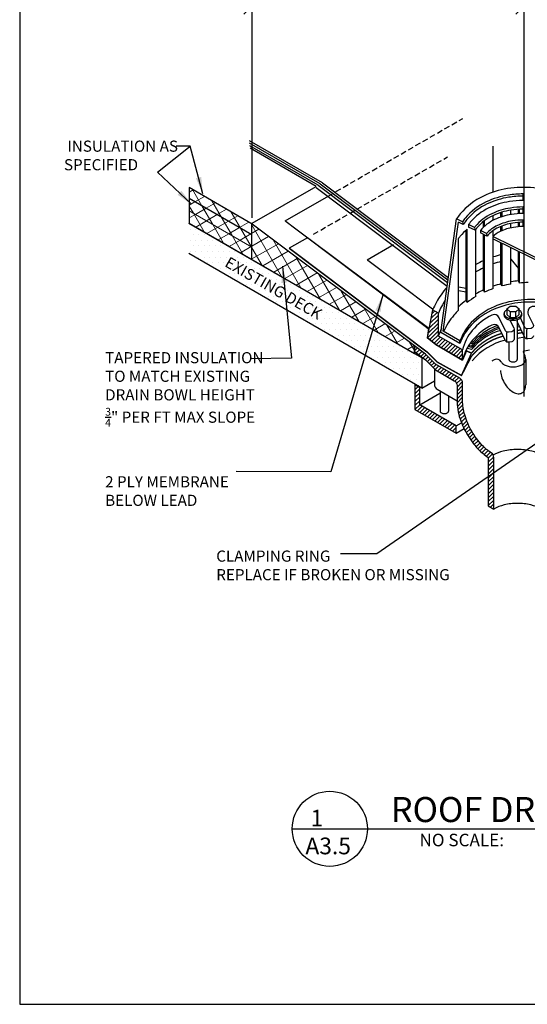
# Model space of a CAD drawing. Extents: x 8048 to 9620, y 1141 to 1221.
# Drawn here: x 8309 to 8331, y 1151 to 1196 of the extents above; entities that cross this region are included whole.
import ezdxf

# ---------------------------------------------------------------- set-up
doc = ezdxf.new("R2010")
doc.units = 0
doc.header["$MEASUREMENT"] = 0
doc.linetypes.add('HIDDEN', pattern=[0.375, 0.25, -0.125])
doc.layers.get('0').update_dxf_attribs({"linetype": 'CONTINUOUS'})
doc.layers.get('DEFPOINTS').update_dxf_attribs({"linetype": 'CONTINUOUS'})
doc.layers.add('A-EXISTING', color=246, linetype='CONTINUOUS', lineweight=18)
doc.layers.add('iNSULATION', color=30, linetype='CONTINUOUS', lineweight=18)
doc.layers.add('A-Hide', color=7, linetype='CONTINUOUS', plot=False)
doc.layers.add('A_ANNO-TEXT', color=7, linetype='CONTINUOUS')
doc.layers.add('A_Roof_DET', color=7, linetype='CONTINUOUS')
doc.styles.add('H-6', font='simplex.shx', dxfattribs={"width": 0.75, "oblique": 12, "height": 0.5})
doc.styles.add('ISO', font='simplex.shx', dxfattribs={"width": 0.75, "height": 0.5})
doc.styles.add('SIMPLEX', font='simplex.shx', dxfattribs={"width": 0.75, "oblique": 12, "height": 0.5})
doc.styles.get("Standard").update_dxf_attribs({"font": 'simplex.shx', "width": 0.75, "oblique": 12})
doc.dimstyles.new('3_1', dxfattribs={"dimscale": 4, "dimtxt": 0.1875, "dimasz": 0.1875, "dimexe": 0.125, "dimexo": 0.0625, "dimgap": 0.09375, "dimtad": 0, "dimtih": 1, "dimtoh": 1, "dimdec": 5, "dimzin": 0, "dimdsep": 46, "dimlunit": 4, "dimtxsty": 'Standard', "dimblk1": 'OBLIQUE', "dimblk2": 'OBLIQUE', "dimsah": 1, "dimcen": 0.09375, "dimadec": 0, "dimazin": 0, "dimtfac": 1, "dimtdec": 5, "dimtofl": 0, "dimtmove": 0, "dimatfit": 3, "dimfxl": 1, "dimtolj": 1, "dimtzin": 0, "dimarcsym": 0})
doc.dimstyles.new('H8', dxfattribs={"dimscale": 8, "dimtxt": 0.0625, "dimasz": 0.125, "dimexe": 0.03125, "dimexo": 0.03125, "dimgap": 0.09375, "dimtad": 0, "dimtih": 1, "dimtoh": 1, "dimdec": 0, "dimzin": 0, "dimdsep": 46, "dimlunit": 4, "dimtxsty": 'Standard', "dimblk1": 'OBLIQUE', "dimblk2": 'OBLIQUE', "dimsah": 1, "dimcen": 0.09375, "dimdle": 0.03125, "dimadec": 0, "dimazin": 0, "dimtfac": 1, "dimtdec": 0, "dimtofl": 0, "dimtmove": 0, "dimatfit": 3, "dimfxl": 1, "dimtolj": 1, "dimtzin": 0, "dimarcsym": 0})
doc.dimstyles.new('H_6', dxfattribs={"dimscale": 6, "dimtxt": 0.5, "dimasz": 0.125, "dimexe": 0.03125, "dimexo": 0.03125, "dimgap": 0.09375, "dimtad": 0, "dimtih": 1, "dimtoh": 1, "dimdec": 0, "dimzin": 0, "dimdsep": 46, "dimlunit": 4, "dimtxsty": 'H-6', "dimblk1": 'OBLIQUE', "dimblk2": 'OBLIQUE', "dimsah": 1, "dimcen": 0.09375, "dimdle": 0.03125, "dimadec": 0, "dimazin": 0, "dimtfac": 1, "dimtdec": 0, "dimtofl": 0, "dimtmove": 0, "dimatfit": 3, "dimfxl": 1, "dimtolj": 1, "dimtzin": 0, "dimarcsym": 0})
pattern_1 = [(120, (-0.62055, 87.54987), (-0.433012702, -0.25), []), (210, (-0.62055, 87.54987), (0.25, -0.433012702), [])]

# ---------------------------------------------------------------- blocks, each defined once
blk = doc.blocks.new('*X56')
at = {"color": 0}
for p, q in [((13.539, 24.853), (13.567, 24.881)), ((13.539, 24.676), (13.668, 24.805)), ((13.621, 24.582), (13.769, 24.729)), ((13.722, 24.506), (13.87, 24.653)), ((13.823, 24.43), (13.971, 24.577)), ((13.924, 24.354), (14.067, 24.497)), ((14.025, 24.278), (14.156, 24.409)), ((14.114, 24.191), (14.244, 24.32)), ((14.203, 24.103), (14.333, 24.232)), ((14.292, 24.014), (14.422, 24.144)), ((14.38, 23.926), (14.518, 24.064)), ((14.469, 23.838), (14.63, 23.999)), ((14.578, 23.77), (14.742, 23.934)), ((14.69, 23.706), (14.854, 23.87)), ((14.802, 23.641), (14.966, 23.805)), ((14.914, 23.576), (15.078, 23.74)), ((15.026, 23.511), (15.19, 23.676)), ((15.138, 23.447), (15.302, 23.611)), ((15.25, 23.382), (15.414, 23.546)), ((15.36, 23.315), (15.526, 23.481)), ((15.434, 23.212), (15.631, 23.41)), ((15.451, 23.053), (15.694, 23.296)), ((15.451, 22.876), (15.701, 23.126)), ((15.451, 22.699), (15.701, 22.949)), ((15.452, 22.523), (15.701, 22.772)), ((15.453, 22.348), (15.701, 22.596)), ((15.466, 22.183), (15.702, 22.419)), ((15.487, 22.028), (15.71, 22.251)), ((15.517, 21.881), (15.73, 22.094)), ((15.554, 21.741), (15.759, 21.946)), ((15.597, 21.607), (15.796, 21.806)), ((15.643, 21.477), (15.838, 21.672)), ((15.694, 21.351), (15.886, 21.543)), ((15.749, 21.229), (15.938, 21.418)), ((15.807, 21.11), (15.993, 21.296)), ((15.868, 20.995), (16.053, 21.179)), ((15.934, 20.883), (16.116, 21.066)), ((16.002, 20.775), (16.183, 20.956)), ((16.074, 20.67), (16.253, 20.849)), ((16.148, 20.568), (16.327, 20.746)), ((16.226, 20.469), (16.404, 20.647)), ((16.307, 20.373), (16.484, 20.55)), ((16.391, 20.28), (16.568, 20.457)), ((16.479, 20.191), (16.656, 20.368)), ((16.571, 20.106), (16.748, 20.283)), ((16.667, 20.026), (16.845, 20.204)), ((16.768, 19.95), (16.947, 20.129)), ((16.851, 19.856), (17.045, 20.05)), ((16.851, 19.679), (17.099, 19.927)), ((16.851, 19.503), (17.101, 19.753)), ((16.851, 19.326), (17.101, 19.576)), ((16.851, 19.149), (17.101, 19.399)), ((16.851, 18.972), (17.101, 19.222)), ((16.851, 18.796), (17.101, 19.046)), ((16.851, 18.619), (17.101, 18.869)), ((16.851, 18.442), (17.101, 18.692)), ((16.851, 18.265), (17.101, 18.515)), ((16.851, 18.088), (17.101, 18.338)), ((16.851, 17.912), (17.101, 18.162)), ((16.851, 17.735), (17.101, 17.985)), ((16.957, 17.664), (17.101, 17.808)), ((17.069, 17.599), (17.101, 17.631))]:
    blk.add_line(p, q, dxfattribs=at)
blk = doc.blocks.new('_OBLIQUE')
at = {"color": 0, "linetype": 'ByBlock'}
blk.add_line((-0.5, -0.5), (0.5, 0.5), dxfattribs=at)
blk = doc.blocks.new('*D82')
at = {"layer": 'A_Roof_DET', "color": 0, "lineweight": -2, "ltscale": 2, "transparency": 16777216}
for p, q in [((8319.087, 1186.77), (8319.087, 1196.771)), ((8331.28, 1178.741), (8331.28, 1196.771)), ((8319.087, 1196.271), (8331.28, 1196.271)), ((8331.28, 1196.271), (8335.025, 1196.271))]:
    blk.add_line(p, q, dxfattribs=at)
at = {"layer": 'DEFPOINTS', "color": 0, "ltscale": 2, "transparency": 16777216}
for p in [(8331.28, 1196.271), (8319.087, 1186.52), (8331.28, 1178.491)]:
    blk.add_point(p, dxfattribs=at)
at = {"layer": 'A_Roof_DET', "color": 0, "lineweight": -2, "ltscale": 2, "transparency": 16777216, "xscale": 0.75, "yscale": 0.75, "zscale": 0.75, "rotation": 180}
blk.add_blockref('_OBLIQUE', (8319.087, 1196.271), dxfattribs=at)
at = {"layer": 'A_Roof_DET', "color": 0, "lineweight": -2, "ltscale": 2, "transparency": 16777216, "xscale": 0.75, "yscale": 0.75, "zscale": 0.75}
blk.add_blockref('_OBLIQUE', (8331.28, 1196.271), dxfattribs=at)
at = {"layer": 'A_Roof_DET', "color": 0, "ltscale": 2, "transparency": 16777216, "insert": (8339.166, 1196.271), "char_height": 0.5, "attachment_point": 5, "style": 'SIMPLEX'}
blk.add_mtext('\\A1;MIN DRAIN SUMP 48"X48"', dxfattribs=at)
blk = doc.blocks.new('*X55')
at = {"color": 0}
for p, q in [((14.19, 25.68), (14.614, 26.104)), ((14.235, 25.902), (14.614, 26.281)), ((14.279, 26.123), (14.555, 26.399)), ((14.324, 26.345), (14.443, 26.464)), ((14.128, 25.265), (14.614, 25.751)), ((14.145, 25.459), (14.614, 25.928)), ((14.226, 25.186), (14.614, 25.574)), ((14.323, 25.106), (14.614, 25.397)), ((14.42, 25.027), (14.693, 25.299)), ((14.52, 24.949), (14.805, 25.235)), ((14.632, 24.885), (14.917, 25.17)), ((14.744, 24.82), (15.029, 25.105)), ((14.856, 24.755), (15.141, 25.04)), ((14.968, 24.691), (15.253, 24.976)), ((15.08, 24.626), (15.365, 24.911)), ((15.192, 24.561), (15.477, 24.846)), ((15.304, 24.496), (15.589, 24.782)), ((15.416, 24.432), (15.701, 24.717)), ((15.528, 24.367), (15.701, 24.54)), ((15.64, 24.302), (15.701, 24.363))]:
    blk.add_line(p, q, dxfattribs=at)
blk = doc.blocks.new('*X57')
at = {"color": 0}
for p, q in [((13.563, 23.109), (13.588, 23.134)), ((13.563, 22.933), (13.7, 23.07)), ((13.563, 22.756), (13.777, 22.969)), ((13.563, 22.579), (13.777, 22.792)), ((13.563, 22.402), (13.777, 22.616)), ((13.563, 22.225), (13.777, 22.439)), ((13.563, 22.049), (13.777, 22.262)), ((13.673, 21.981), (13.883, 22.192)), ((13.785, 21.916), (13.995, 22.127)), ((13.897, 21.852), (14.107, 22.062)), ((14.009, 21.787), (14.219, 21.997)), ((14.121, 21.722), (14.331, 21.933)), ((14.233, 21.658), (14.443, 21.868)), ((14.345, 21.593), (14.556, 21.803)), ((14.457, 21.528), (14.668, 21.739)), ((14.569, 21.463), (14.78, 21.674)), ((14.681, 21.399), (14.892, 21.609)), ((14.793, 21.334), (15.004, 21.545)), ((14.905, 21.269), (15.116, 21.48)), ((15.017, 21.205), (15.228, 21.415)), ((15.13, 21.14), (15.34, 21.35)), ((15.242, 21.075), (15.407, 21.241)), ((15.354, 21.011), (15.407, 21.064))]:
    blk.add_line(p, q, dxfattribs=at)

msp = doc.modelspace()

# ---------------------------------------------------------------- hatches: boundary and pattern name
at = {"layer": 'A-EXISTING', "ltscale": 4}
h = msp.add_hatch(dxfattribs=at)
h.set_pattern_fill('DOTS', color=256, scale=4, style=0)
h.set_pattern_definition([(0, (-58.818, 350.50208), (0.125, 0.25), [0, -0.25])])
h.paths.add_polyline_path([(8316.245042, 1186.508648), (8316.245042, 1185.155483), (8326.697967, 1179.120484), (8326.697967, 1180.473649)])
h.paths.add_polyline_path([(8318.01441, 1185.214132), (8322.037806, 1182.891223), (8321.662806, 1182.241704), (8317.63941, 1184.564613)], flags=24)
at = {"layer": 'iNSULATION', "ltscale": 4}
h = msp.add_hatch(dxfattribs=at)
h.set_pattern_fill('NET', color=256, scale=4, angle=120, style=0)
h.set_pattern_definition(pattern_1)
h.paths.add_polyline_path([(8319.086636, 1186.477193), (8319.073861, 1186.484613), (8319.073861, 1184.892897), (8326.361087, 1180.6757), (8326.359876, 1180.756194), (8326.355934, 1180.759164), (8326.355934, 1181.017994)])
h.paths.add_polyline_path([(8316.260865, 1188.118405), (8316.260865, 1187.630648), (8319.073861, 1186.006564), (8319.073861, 1186.484613)])
h = msp.add_hatch(dxfattribs=at)
h.set_pattern_fill('NET', color=256, scale=4, angle=120, style=0)
h.set_pattern_definition(pattern_1)
h.paths.add_polyline_path([(8316.260865, 1187.630648), (8316.260865, 1187.075728), (8319.073861, 1185.451644), (8319.073861, 1186.006564)])
h = msp.add_hatch(dxfattribs=at)
h.set_pattern_fill('NET', color=256, scale=4, angle=120, style=0)
h.set_pattern_definition(pattern_1)
h.paths.add_polyline_path([(8319.073861, 1184.892897), (8319.073861, 1185.451644), (8316.260865, 1187.075728), (8316.260865, 1186.520809)])

# ---------------------------------------------------------------- linework, layer by layer
at = {"layer": 'A-Hide', "ltscale": 4}
msp.add_lwpolyline([(8308.65696, 1151.471608), (8354.280353, 1151.471608), (8354.280353, 1204.663032), (8308.65696, 1204.663032)], close=True, dxfattribs=at)
at = {"layer": 'A_Roof_DET', "linetype": 'HIDDEN'}
for p, q in [((8322.515366, 1187.751832), (8328.525858, 1191.221991)), ((8321.831547, 1186.026124), (8327.842039, 1189.496283))]:
    msp.add_line(p, q, dxfattribs=at)
at = {"layer": 'A_Roof_DET'}
for p, q in [((8322.229237, 1188.334282), (8318.955406, 1190.224429)), ((8322.13736, 1188.281237), (8318.969427, 1190.110245)), ((8322.045484, 1188.228192), (8318.983447, 1189.99606)), ((8321.953607, 1188.175147), (8318.997467, 1189.881876)), ((8329.884757, 1187.923455), (8329.884757, 1189.981559)), ((8319.086661, 1186.519915), (8321.953607, 1188.175147)), ((8321.955934, 1188.123004), (8327.824976, 1183.700363)), ((8322.045484, 1188.228192), (8327.838136, 1183.863116)), ((8322.13736, 1188.281237), (8327.853622, 1183.973725)), ((8322.229237, 1188.334282), (8327.869108, 1184.084335)), ((8319.073861, 1186.006564), (8316.260865, 1187.630648)), ((8320.56117, 1186.623576), (8322.515366, 1187.751832)), ((8331.228628, 1187.542691), (8331.228628, 1187.83568)), ((8331.228628, 1186.956704), (8331.228628, 1187.249699)), ((8329.896786, 1186.653042), (8329.896786, 1186.870454)), ((8330.238582, 1186.797883), (8330.238582, 1187.003598)), ((8330.287411, 1186.814151), (8330.287411, 1187.018659)), ((8330.678036, 1186.908707), (8330.678036, 1187.106461)), ((8331.019832, 1186.948037), (8331.019832, 1187.143793)), ((8331.068661, 1186.951097), (8331.068661, 1187.146703)), ((8326.697967, 1180.473649), (8316.245042, 1186.508648)), ((8327.537572, 1181.624101), (8328.250973, 1186.719587)), ((8327.643413, 1181.675758), (8328.328988, 1186.572496)), ((8328.516394, 1186.589282), (8328.250973, 1186.719587)), ((8328.550787, 1186.463607), (8328.328988, 1186.572496)), ((8328.516394, 1186.589282), (8328.550787, 1186.463607)), ((8328.782633, 1186.458575), (8328.782633, 1186.349785)), ((8329.050192, 1186.32722), (8328.782633, 1186.458575)), ((8329.080698, 1186.203454), (8328.782633, 1186.349785)), ((8329.050192, 1186.32722), (8329.080698, 1186.203454)), ((8329.457332, 1186.339651), (8329.457332, 1186.598814)), ((8329.506161, 1186.384529), (8329.506161, 1186.636815)), ((8330.238582, 1186.167751), (8330.238582, 1186.380596)), ((8330.287411, 1186.189303), (8330.287411, 1186.400018)), ((8330.678036, 1186.312661), (8330.678036, 1186.511929)), ((8331.019832, 1186.360443), (8331.019832, 1186.556371)), ((8331.068661, 1186.364066), (8331.068661, 1186.559785)), ((8331.228628, 1186.370699), (8331.228628, 1186.663705)), ((8328.676082, 1183.059931), (8328.676082, 1186.211585)), ((8328.724911, 1182.96451), (8328.724911, 1186.255998)), ((8329.115536, 1183.229999), (8329.115536, 1186.251886)), ((8329.593097, 1186.060688), (8329.320072, 1186.194726)), ((8329.320072, 1186.194726), (8329.320072, 1186.085936)), ((8329.609653, 1185.94377), (8329.320072, 1186.085936)), ((8329.457332, 1183.525668), (8329.457332, 1186.01855)), ((8329.506161, 1183.433086), (8329.506161, 1185.994578)), ((8329.593097, 1186.060688), (8329.609653, 1185.94377)), ((8329.870922, 1185.924293), (8329.870922, 1185.815503)), ((8332.785123, 1184.493603), (8329.870922, 1185.924293)), ((8329.896786, 1185.947789), (8329.896786, 1186.196668)), ((8324.240935, 1184.877655), (8325.42349, 1185.560403)), ((8328.334286, 1182.618154), (8328.334286, 1185.835824)), ((8332.785975, 1184.384395), (8329.870922, 1185.815503)), ((8329.896786, 1183.589463), (8329.896786, 1185.802806)), ((8330.238582, 1183.799325), (8330.238582, 1185.635005)), ((8330.287411, 1183.706743), (8330.287411, 1185.611034)), ((8330.678036, 1183.787923), (8330.678036, 1185.419261)), ((8326.697967, 1179.120484), (8316.245042, 1185.155483)), ((8331.019832, 1183.935742), (8331.019832, 1185.25146)), ((8331.068661, 1183.837384), (8331.068661, 1185.227489)), ((8330.678036, 1184.903007), (8331.019832, 1184.49128)), ((8328.676082, 1183.598416), (8328.334286, 1183.645558)), ((8330.287411, 1183.706743), (8330.238582, 1183.799325)), ((8331.068661, 1183.837384), (8331.019832, 1183.935742)), ((8328.676082, 1183.433047), (8328.334286, 1183.480189)), ((8329.506161, 1183.433086), (8329.457332, 1183.525668)), ((8328.724911, 1182.96451), (8328.676082, 1183.059931)), ((8330.498191, 1182.672576), (8330.652197, 1182.797576)), ((8330.652197, 1182.797576), (8330.902197, 1182.797576)), ((8330.902197, 1182.797576), (8331.056203, 1182.672576)), ((8330.376799, 1182.394538), (8330.376799, 1182.465056)), ((8330.652197, 1182.547576), (8330.498191, 1182.672576)), ((8330.498191, 1182.672576), (8330.498191, 1182.422576)), ((8330.498191, 1182.422576), (8330.652197, 1182.297576)), ((8330.652197, 1182.547576), (8330.652197, 1182.297576)), ((8330.902197, 1182.547576), (8330.652197, 1182.547576)), ((8331.056203, 1182.672576), (8330.902197, 1182.547576)), ((8330.902197, 1182.297576), (8330.902197, 1182.547576)), ((8330.902197, 1182.297576), (8331.056203, 1182.422576)), ((8331.056203, 1182.422576), (8331.056203, 1182.672576)), ((8331.169628, 1182.394538), (8331.169628, 1182.465056)), ((8330.652197, 1182.297576), (8330.902197, 1182.297576)), ((8330.969756, 1182.195087), (8330.969756, 1180.401913)), ((8330.972904, 1181.959039), (8331.037909, 1181.968883)), ((8330.972904, 1181.868483), (8331.078711, 1181.884507)), ((8328.400569, 1181.12585), (8327.537572, 1181.624101)), ((8328.400569, 1181.238613), (8327.643413, 1181.675758)), ((8330.487973, 1181.608822), (8330.487973, 1181.233672)), ((8330.825747, 1181.766066), (8330.825747, 1181.312294)), ((8331.380991, 1181.747567), (8331.380991, 1181.372416)), ((8328.400569, 1181.12585), (8328.400569, 1181.238613)), ((8328.903544, 1181.011398), (8328.818487, 1181.023149)), ((8328.916312, 1181.113493), (8328.868489, 1181.123105)), ((8330.59788, 1181.179782), (8330.59788, 1180.401913)), ((8330.972904, 1181.370083), (8331.305123, 1181.420395)), ((8328.91783, 1180.847185), (8328.732769, 1180.894635)), ((8328.930598, 1180.94928), (8328.782771, 1180.980311)), ((8326.697967, 1180.473649), (8326.697967, 1179.120484)), ((8331.347571, 1180.401913), (8331.347334, 1179.268845)), ((8326.697967, 1179.120484), (8327.253766, 1179.441375)), ((8326.593843, 1178.377481), (8327.503084, 1178.902432)), ((8327.515299, 1178.991528), (8327.515299, 1178.083719)), ((8327.887174, 1178.776826), (8327.887174, 1178.083719)), ((8328.224242, 1177.426985), (8328.46512, 1177.566056)), ((8328.224242, 1177.094917), (8328.585375, 1177.303417))]:
    msp.add_line(p, q, dxfattribs=at)
for points in [[(8326.355934, 1181.017994), (8319.086636, 1186.477193), (8316.260865, 1188.118405), (8316.260865, 1186.520809), (8326.361087, 1180.6757)], [(8328.518324, 1180.38241), (8327.336535, 1181.064717), (8326.945268, 1181.380556), (8327.006824, 1181.795666), (8321.56117, 1185.870022), (8320.748306, 1185.400715), (8326.913816, 1180.75467), (8327.368272, 1180.297502), (8328.468918, 1179.687978), (8328.91783, 1180.694041), (8328.692022, 1180.788094)], [(8326.926097, 1181.396237), (8327.319101, 1181.074782), (8328.518324, 1180.38241), (8328.518324, 1180.832336), (8327.430998, 1181.460104), (8327.430998, 1182.480542), (8327.175102, 1182.628284)], [(8328.224242, 1177.426985), (8326.593843, 1178.368296), (8326.593843, 1179.14071), (8326.380338, 1179.263977), (8326.380338, 1178.159495), (8328.224242, 1177.094917)]]:
    msp.add_lwpolyline(points, close=True, dxfattribs=at)
for points in [[(8334.499252, 1183.652074, 0.00285188), (8334.522123, 1183.678919, 0.154379904), (8335.068561, 1184.994752, 0.154379904), (8334.758917, 1186.385483, 0.106807588), (8333.880061, 1187.351429, 0.073404383), (8332.874194, 1187.866453, 0.059922789), (8331.714031, 1188.110059, 0.059922789), (8330.529192, 1188.071614, 0.073404383), (8329.449174, 1187.739082, 0.106807588), (8328.415935, 1186.940422, 0.029196707), (8328.250973, 1186.719587, 0.154379904)], [(8331.228628, 1187.83568, 0.035222825), (8330.573592, 1187.782029, 0.073404383), (8329.575346, 1187.474674, 0.106807588), (8328.640019, 1186.751697, 0.024674816), (8328.516394, 1186.589282, 0.154379904)], [(8331.229732, 1187.738029, 0.035222825), (8330.588392, 1187.685501, 0.073404383), (8329.617403, 1187.386538, 0.106807588), (8328.714714, 1186.688789, 0.035361413), (8328.550787, 1186.463607, 0.154379904)], [(8331.228628, 1187.542691, 0.035033432), (8330.617992, 1187.492445, 0.073404383), (8329.701517, 1187.210266, 0.106807588), (8328.864104, 1186.562973, 0.018644074), (8328.782633, 1186.458575, 0.154379904)], [(8331.228628, 1187.249699, 0.034816872), (8330.662392, 1187.20286, 0.073404383), (8329.827689, 1186.945859, 0.106807588), (8329.088188, 1186.374249, 0.010190832), (8329.050192, 1186.32722, 0.154379904)], [(8331.22989, 1187.152051, 0.034816872), (8330.677192, 1187.106332, 0.073404383), (8329.869746, 1186.857723, 0.106807588), (8329.162883, 1186.311341, 0.024483348), (8329.080698, 1186.203454, 0.154379904)], [(8331.228628, 1186.956704, 0.034566848), (8330.706792, 1186.913275, 0.073404383), (8329.953861, 1186.681451, 0.105219121), (8329.320072, 1186.194726, 0.018451711)], [(8331.228628, 1186.663705, 0.034274952), (8330.751192, 1186.62369, 0.073404383), (8330.080032, 1186.417043, 0.093542697), (8329.593097, 1186.060688, 0.004383224)], [(8331.230102, 1186.566059, 0.034274952), (8330.765992, 1186.527162, 0.073404383), (8330.122089, 1186.328907, 0.105401066), (8329.61655, 1185.940384, 0.154379904)], [(8331.228628, 1186.370699, 0.033929705), (8330.795593, 1186.334106, 0.073404383), (8330.206204, 1186.152636, 0.076479018), (8329.870922, 1185.924293, 0.154379904)], [(8328.724911, 1186.255998, 0.03587566), (8328.415935, 1185.938421, 0.013879335), (8328.334286, 1185.835824, 0.154379904)], [(8327.821792, 1183.654149, 0.025214675), (8327.551203, 1183.307723, 0.053611303), (8327.175102, 1182.628284, 0.154379904)], [(8330.238582, 1183.801125, 0.018781794), (8329.896786, 1183.699428, 0.047929083)], [(8330.678036, 1183.787923, 0.021456677), (8330.287411, 1183.706743, 0.053230549)], [(8331.019832, 1183.935742, 0.013741568), (8330.701246, 1183.895821, 0.001236796), (8330.678036, 1183.892204, 0.047929083)], [(8331.459286, 1183.859872, 0.017032148), (8331.068661, 1183.837384, 0.023922523)], [(8329.115536, 1183.229999, 0.030516638), (8328.724911, 1182.96451, 0.069298812)], [(8329.457332, 1183.525668, 0.004728692), (8329.375914, 1183.487758, 0.018511294), (8329.115536, 1183.351457, 0.076156934)], [(8329.896786, 1183.589463, 0.02262982), (8329.506161, 1183.433086, 0.053230549)], [(8327.739075, 1183.063343, 0.049480901), (8327.430998, 1182.480542, 0.154379904)], [(8328.676082, 1183.059931, 0.028374775), (8328.334286, 1182.76679, 0.076156934)], [(8334.567377, 1181.961003, 0.047843701), (8334.135865, 1182.335953, 0.073404383), (8333.155384, 1182.837979, 0.059922789), (8332.018047, 1183.076792, 0.059922789), (8330.856519, 1183.039104, 0.073404383), (8329.803758, 1182.714964, 0.106807588), (8328.803157, 1181.941532, 0.09015125), (8328.400569, 1181.238613, 0.154379904)], [(8334.579751, 1181.835136, 0.049352182), (8334.135865, 1182.22319, 0.073404383), (8333.155384, 1182.725215, 0.059922789), (8332.018047, 1182.964028, 0.059922789), (8330.856519, 1182.92634, 0.073404383), (8329.803758, 1182.6022, 0.106807588), (8328.803157, 1181.828768, 0.09015125), (8328.400569, 1181.12585, 0.154379904)], [(8334.613199, 1181.494919, 0.073686488), (8334.022419, 1182.064202, 0.073404383), (8333.09271, 1182.540232, 0.059922789), (8332.001025, 1182.769459, 0.01637655), (8331.695609, 1182.786126, 0.560336115), (8331.465101, 1182.42735), (8331.681403, 1181.980045, -0.498206658), (8331.590308, 1181.80248), (8331.44861, 1181.777812, -0.334929323), (8331.314638, 1181.846542), (8331.108159, 1182.273535)], [(8328.334286, 1182.618154, 0.019500438), (8328.130904, 1182.394941, 0.069298812), (8327.669103, 1181.660925, 0.154379904)], [(8330.643421, 1182.178089), (8330.812349, 1181.828751, -0.498206658), (8330.721254, 1181.651186), (8330.579556, 1181.626518, -0.334929323), (8330.445584, 1181.695248), (8330.162479, 1182.2807, 0.408112636), (8329.8333, 1182.399155, 0.101318612), (8328.952547, 1181.702952, 0.119209745), (8328.518324, 1180.832336, 0.119209745)], [(8330.498191, 1182.629896, 0.003355071), (8330.492906, 1182.626892, 0.106617054), (8330.402513, 1182.545011, 0.15685122), (8330.376799, 1182.465056, 0.15685122), (8330.402513, 1182.385101, 0.106617054), (8330.492906, 1182.303221, 0.072341084), (8330.614042, 1182.254954, 0.058751868), (8330.773213, 1182.236186, 0.058751868), (8330.932385, 1182.254954, 0.072341084), (8331.053521, 1182.303221, 0.106617054), (8331.143913, 1182.385101, 0.15685122), (8331.169628, 1182.465056, 0.15685122), (8331.143913, 1182.545011, 0.103901277), (8331.056203, 1182.625324, 0.072341084)], [(8330.376799, 1182.394538, 0.15685122), (8330.402513, 1182.314584, 0.106617054), (8330.492906, 1182.232703, 0.072341084), (8330.614042, 1182.184436, 0.058751868), (8330.773213, 1182.165668, 0.058751868), (8330.932385, 1182.184436, 0.072341084), (8331.053521, 1182.232703, 0.106617054), (8331.143913, 1182.314584, 0.15685122), (8331.169628, 1182.394538, 0.15685122)], [(8330.824227, 1181.312294, -0.337329124), (8330.721254, 1181.20126), (8330.579556, 1181.176592, -0.334929323), (8330.445584, 1181.245322), (8330.162479, 1181.830774, 0.408112636), (8329.8333, 1181.949229, 0.101318612), (8328.952547, 1181.253026, 0.119209745), (8328.518324, 1180.38241, 0.119209745)], [(8331.693281, 1181.463588, -0.337329124), (8331.590308, 1181.352554), (8331.44861, 1181.327886, -0.334929323), (8331.314638, 1181.396616), (8330.969756, 1182.109823)], [(8327.557973, 1181.769821, 0.025453887), (8327.431134, 1181.460026, 0.154379904)], [(8328.272357, 1178.707922, 0.086624303), (8328.372013, 1177.852995, 0.058751868), (8328.710093, 1177.067048, 0.058751868), (8329.221703, 1176.381289, 0.058285863), (8329.667954, 1176.008443), (8329.667954, 1173.840341), (8329.917954, 1173.696003), (8329.917954, 1176.008443, 0.253004152), (8329.804872, 1176.217617, -0.058285863), (8329.403198, 1176.553218, -0.058751868), (8328.9266, 1177.192048, -0.058751868), (8328.611656, 1177.92421, -0.072341084), (8328.518324, 1178.565913), (8328.518324, 1179.351505, 0.267949192), (8328.393324, 1179.568012), (8327.298298, 1180.200226), (8326.850327, 1180.645443), (8326.355934, 1181.017994), (8326.355934, 1180.759164), (8326.850327, 1180.386613), (8327.298298, 1179.941395), (8328.143324, 1179.453519, -0.267949192), (8328.268324, 1179.237013), (8328.268324, 1178.710251)], [(8330.251111, 1180.303807, 0.37047627), (8329.938039, 1180.393852, 0.011407843), (8329.825361, 1180.333785, 0.119209745)], [(8330.247116, 1180.302809, 0.022351432), (8330.256634, 1180.288207, 0.106617054), (8330.385184, 1180.171761, 0.072341084), (8330.557455, 1180.10312, 0.058751868), (8330.783818, 1180.076429, 0.058751868), (8331.010181, 1180.10312, 0.072341084), (8331.182452, 1180.171761, 0.106617054), (8331.311002, 1180.288207, 0.15685122), (8331.347571, 1180.401913, 0.014317822), (8331.347252, 1180.413077, 0.106617054)], [(8330.598175, 1180.401913, 0.15685122), (8330.610217, 1180.364469, 0.106617054), (8330.652548, 1180.326124, 0.072341084), (8330.709277, 1180.303521, 0.058751868), (8330.783818, 1180.294732, 0.058751868), (8330.858359, 1180.303521, 0.072341084), (8330.915088, 1180.326124, 0.106617054), (8330.957419, 1180.364469, 0.15685122), (8330.969461, 1180.401913, 0.15685122)], [(8327.253766, 1179.985653), (8327.253766, 1179.286862, 0.267949192), (8327.378766, 1179.070355), (8328.268341, 1178.556759)], [(8330.220302, 1179.919212, 0.072217554), (8330.258032, 1179.660244, 0.058751868), (8330.385352, 1179.364259, 0.058751868)], [(8330.385352, 1179.364259, 0.058751868), (8330.578022, 1179.106004, 0.072341084), (8330.783818, 1178.943621, 0.106617054), (8331.017234, 1178.868551, 0.15685122), (8331.182284, 1178.90415, 0.15685122), (8331.295639, 1179.029288, 0.106564129), (8331.347334, 1179.268845, 0.072341084)], [(8327.51481, 1178.083719, 0.15685122), (8327.526903, 1178.046118, 0.106617054), (8327.569413, 1178.007611, 0.072341084), (8327.626381, 1177.984912, 0.058751868), (8327.701236, 1177.976086, 0.058751868), (8327.776092, 1177.984912, 0.072341084), (8327.83306, 1178.007611, 0.106617054), (8327.875569, 1178.046118, 0.15685122), (8327.887663, 1178.083719, 0.15685122)], [(8330.978982, 1176.366129, 0.058751868), (8330.341269, 1176.290936, 0.066521835), (8329.892594, 1176.118157, 0.106617054)], [(8332.158328, 1174.835474, 0.092206118), (8332.464174, 1175.128838, 0.15685122), (8332.567198, 1175.449172, 0.15685122), (8332.464174, 1175.769507, 0.106617054), (8332.10202, 1176.097559, 0.072341084), (8331.616695, 1176.290936, 0.058751868), (8330.978982, 1176.366129, 0.058751868)], [(8330.978982, 1173.949744, 0.058751868), (8330.376482, 1173.878703, 0.072341084), (8329.917954, 1173.696003, 0.106617054)], [(8332.04001, 1173.696003, 0.072341084), (8331.581482, 1173.878703, 0.058751868), (8330.978982, 1173.949744, 0.058751868)]]:
    msp.add_lwpolyline(points, format="xyb", dxfattribs=at)
for points in [[(8319.073861, 1184.892897), (8319.073861, 1186.484613)], [(8331.347252, 1180.413077), (8331.329117, 1180.551468), (8331.299192, 1180.626246), (8331.261785, 1180.693546), (8331.254303, 1180.74589), (8331.284229, 1180.790757), (8331.366524, 1180.81319), (8331.523633, 1180.835624)]]:
    msp.add_lwpolyline(points, dxfattribs=at)
at = {"layer": 'A_Roof_DET', "const_width": 0.0625}
for points in [[(8326.988839, 1181.77998), (8320.56117, 1186.623576)], [(8327.171027, 1182.669673), (8324.240935, 1184.877655)], [(8330.972904, 1181.709309), (8331.15043, 1181.736194)], [(8330.972904, 1181.576209), (8331.210401, 1181.612176)]]:
    msp.add_lwpolyline(points, dxfattribs=at)
for points in [[(8320.748306, 1185.400715), (8326.913816, 1180.75467), (8327.368272, 1180.297502), (8328.468918, 1179.687978), (8328.91783, 1180.553659, -0.154332551), (8330.343422, 1181.456592)], [(8330.283535, 1181.580435, 0.148655177), (8328.91783, 1180.694041), (8328.692022, 1180.788094)]]:
    msp.add_lwpolyline(points, format="xyb", dxfattribs=at)
at = {"layer": 'A_Roof_DET', "lineweight": 30, "ltscale": 192}
msp.add_lwpolyline([(8320.880088, 1159.346385), (8341.250641, 1159.346385)], dxfattribs=at)
msp.add_circle((8322.564479, 1159.346385), 1.68439, dxfattribs=at)
at = {"layer": 'A_Roof_DET'}
for centre, radius, start, end in [((8331.513986, 1180.129633), 5.138989, 104.3699488, 108.3422435), ((8331.513986, 1180.129633), 5.138989, 113.5910516, 117.8213639), ((8331.513986, 1180.129633), 4.84602, 105.2591809, 109.4945545), ((8331.513986, 1180.129633), 4.84602, 115.1127276, 119.6652688), ((8331.05691, 1179.310678), 2.798626, 110.554876, 139.8958624), ((8331.044142, 1179.208582), 2.798626, 108.7120539, 139.8958624), ((8331.058428, 1179.044369), 2.798626, 107.456403, 139.8958624), ((8331.071196, 1179.146465), 2.798626, 108.6123089, 139.8958624), ((8331.093145, 1178.55045), 2.798626, 103.6322867, 139.8958624), ((8330.631437, 1177.397185), 1.438348, 240, 240.2614001)]:
    msp.add_arc(centre, radius, start, end, dxfattribs=at)
at = {"layer": 'iNSULATION', "ltscale": 4}
msp.add_lwpolyline([(8316.260865, 1187.075728), (8319.073861, 1185.451644)], dxfattribs=at)

# ---------------------------------------------------------------- block references
at = {"layer": 'A_Roof_DET'}
for name in ['*X55', '*X56', '*X57']:
    msp.add_blockref(name, (8312.816996, 1156.115352), dxfattribs=at)

# ---------------------------------------------------------------- texts
at = {"layer": 'A_ANNO-TEXT', "insert": (8310.642835, 1190.228725), "char_height": 0.5, "width": 16.1875, "attachment_point": 1, "style": 'SIMPLEX'}
msp.add_mtext(' INSULATION AS\\P SPECIFIED', dxfattribs=at)
at = {"layer": 'A_ANNO-TEXT', "lineweight": 30, "ltscale": 192, "insert": (8325.301879, 1160.773578), "char_height": 1.125, "width": 27.375, "attachment_point": 1, "style": 'SIMPLEX'}
msp.add_mtext('ROOF DRAIN DETAIL', dxfattribs=at)
at = {"layer": 'A_ANNO-TEXT', "ltscale": 192, "attachment_point": 1, "style": 'SIMPLEX'}
for s, insert, char_height, width in [(' 1\\PA3.5', (8321.469118, 1160.20269), 0.75, 7.78125), ('NO SCALE:', (8326.585178, 1159.124744), 0.5625, 19.078125)]:
    msp.add_mtext(s, dxfattribs=dict(at, insert=insert, char_height=char_height, width=width))
at = {"layer": 'A_Roof_DET', "ltscale": 4, "insert": (8318.060163, 1185.043379), "char_height": 0.5, "width": 8.875, "attachment_point": 1, "rotation": 330, "style": 'ISO'}
msp.add_mtext('EXISTING DECK', dxfattribs=at)
at = {"layer": 'A_Roof_DET', "char_height": 0.5, "attachment_point": 1, "style": 'SIMPLEX'}
for s, insert, width in [('\\A1;TAPERED INSULATION\\PTO MATCH EXISTING \\PDRAIN BOWL HEIGHT\\P{\\H0.7x;\\S3/4;}" PER FT MAX SLOPE\\P\\P\\P2 PLY MEMBRANE\\PBELOW LEAD', (8312.488706, 1180.737053), 22.9375), ('CLAMPING RING\\PREPLACE IF BROKEN OR MISSING', (8317.471116, 1171.833728), 14.0625)]:
    msp.add_mtext(s, dxfattribs=dict(at, insert=insert, width=width))

# ---------------------------------------------------------------- dimensions: what is measured, and where the dimension line sits
at = {"layer": 'A_Roof_DET', "ltscale": 2}
dim = msp.add_linear_dim(base=(8331.280137, 1196.271313), p1=(8319.086661, 1186.519915), p2=(8331.280137, 1178.490776), text='MIN DRAIN SUMP 48"X48"', dimstyle='3_1', override={"dimtxsty": 'SIMPLEX'}, dxfattribs=at)
dim.commit()
dim.dimension.update_dxf_attribs({"geometry": '*D82', "text_midpoint": (8339.165876, 1196.271313), "dimtype": 160})

# ---------------------------------------------------------------- leaders
at = {"layer": 'A_Roof_DET', "ltscale": 4}
for points in [[(8316.368406, 1187.373404), (8314.831237, 1188.814566), (8316.30566, 1189.973767)], [(8316.870335, 1187.843348), (8316.30566, 1189.973767), (8315.67826, 1189.973767)]]:
    msp.add_leader(points, dimstyle='H_6', override={"dimgap": 0.09375, "dimtad": 0}, dxfattribs=at)
at = {"layer": 'A_Roof_DET', "ltscale": 2}
for points, dimstyle in [([(8320.443512, 1184.597267), (8320.846517, 1180.458483), (8319.008462, 1180.433843)], 'H_6'), ([(8324.936295, 1183.294623), (8322.602424, 1175.35934), (8318.363981, 1175.373726)], 'H_6'), ([(8333.635774, 1177.891275), (8324.673748, 1171.685887), (8323.044289, 1171.685887)], 'H8')]:
    msp.add_leader(points, dimstyle=dimstyle, dxfattribs=at)

doc.saveas('drawing.dxf')
